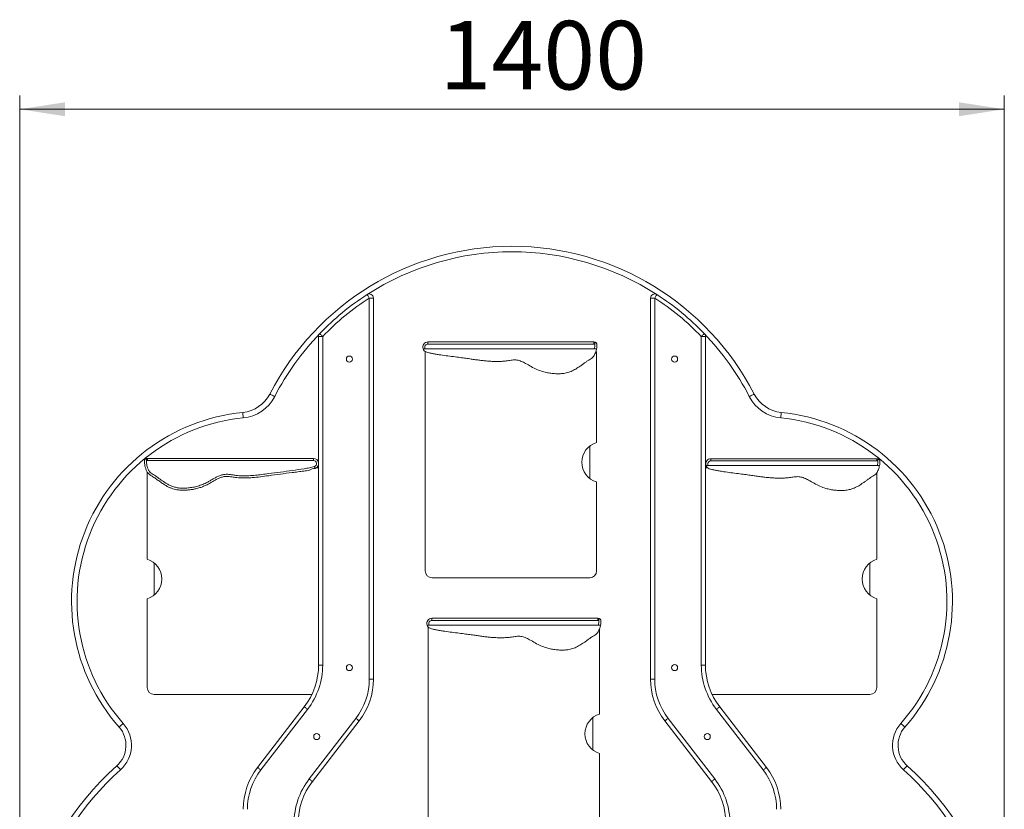
# Model space of a CAD drawing. Units: millimetres. Extents: x 31 to 185, y 83 to 221.
# Drawn here: x 31 to 103, y 163 to 221 of the extents above; entities that cross this region are included whole.
import ezdxf

# ---------------------------------------------------------------- set-up
doc = ezdxf.new("R2010")
doc.units = ezdxf.units.MM
doc.styles.add('SLDTEXTSTYLE0', font='TXT', dxfattribs={"width": 0.663})
doc.dimstyles.new('SLDDIMSTYLE0', dxfattribs={"dimtxt": 5, "dimasz": 3.302, "dimexe": 0, "dimexo": 0.0625, "dimgap": 1.25, "dimtad": 2, "dimlfac": 20, "dimrnd": 1e-09, "dimzin": 12, "dimdsep": 46, "dimtxsty": 'SLDTEXTSTYLE0', "dimsah": 1, "dimcen": 0.09, "dimadec": 0, "dimazin": 0, "dimtfac": 1, "dimtofl": 0, "dimtmove": 0, "dimatfit": 3, "dimfxl": 0, "dimfrac": 2, "dimtolj": 1, "dimtzin": 12, "dimarcsym": 0})

# ---------------------------------------------------------------- blocks, each defined once
blk = doc.blocks.new('*D1')
at = {"color": 7, "linetype": 'Continuous', "lineweight": 0}
for p, q in [((31.219, 150.318), (31.219, 215.053)), ((103.02, 150.318), (103.02, 215.053)), ((31.219, 214.053), (103.02, 214.053))]:
    blk.add_line(p, q, dxfattribs=at)
for points in [[(31.219, 214.053), (34.521, 213.545), (34.521, 214.561)], [(103.02, 214.053), (99.718, 214.561), (99.718, 213.545)]]:
    blk.add_solid(points, dxfattribs=at)
at = {"color": 7, "linetype": 'Continuous', "lineweight": 0, "insert": (61.825, 220.498), "char_height": 5, "attachment_point": 1, "style": 'SLDTEXTSTYLE0'}
blk.add_mtext('1400', dxfattribs=at)

msp = doc.modelspace()

# ---------------------------------------------------------------- linework, layer by layer
at = {"color": 7, "linetype": 'Continuous', "lineweight": 15}
for p, q in [((56.71404, 172.48701), (56.71404, 200.2808)), ((57.01405, 200.2808), (56.71404, 200.2808)), ((57.01405, 200.2808), (57.01405, 172.48701)), ((77.2252, 172.48701), (77.2252, 200.2808)), ((77.2252, 200.2808), (77.5252, 200.2808)), ((77.5252, 200.2808), (77.5252, 172.48701)), ((53.01405, 197.47836), (53.31404, 197.47836)), ((53.01405, 173.50974), (53.01405, 197.47836)), ((53.31404, 197.47836), (53.31404, 173.50974)), ((80.9252, 173.50974), (80.9252, 197.47836)), ((80.9252, 197.47836), (81.2252, 197.47836)), ((81.2252, 197.47836), (81.2252, 173.50974)), ((60.99113, 196.92376), (60.99113, 197.07376)), ((60.99113, 197.07376), (73.08331, 197.07376)), ((73.08331, 196.92376), (60.99113, 196.92376)), ((73.08331, 196.92376), (73.08331, 197.07376)), ((60.78638, 196.22376), (60.78638, 180.37376)), ((73.13158, 196.58129), (60.79923, 196.58129)), ((73.28638, 189.73641), (73.28638, 196.22376)), ((72.78638, 189.47727), (72.78638, 187.12025)), ((40.54598, 188.58057), (52.63816, 188.58057)), ((40.54598, 188.43057), (40.54598, 188.58057)), ((52.63816, 188.43057), (40.54598, 188.43057)), ((52.63816, 188.58057), (52.63816, 188.43057)), ((81.62621, 188.40893), (81.62621, 188.55892)), ((81.62621, 188.55892), (93.7184, 188.55892)), ((93.7184, 188.40893), (81.62621, 188.40893)), ((93.7184, 188.40893), (93.7184, 188.55892)), ((40.51404, 187.60361), (40.51404, 181.22158)), ((93.76667, 188.06645), (81.43432, 188.06645)), ((93.7252, 181.22158), (93.7252, 187.54403)), ((73.28638, 180.37376), (73.28638, 186.86111)), ((41.01405, 178.60542), (41.01405, 180.96243)), ((93.2252, 180.96243), (93.2252, 178.60542)), ((61.28638, 179.87376), (72.78638, 179.87376)), ((40.51404, 178.34627), (40.51404, 171.85893)), ((93.7252, 171.85893), (93.7252, 178.34627)), ((61.2815, 176.76725), (61.2815, 176.91725)), ((61.2815, 176.91725), (73.37368, 176.91725)), ((73.37368, 176.76725), (61.2815, 176.76725)), ((73.37368, 176.76725), (73.37368, 176.91725)), ((61.01017, 176.2834), (61.01017, 160.56725)), ((73.42195, 176.42477), (61.0896, 176.42477)), ((73.51017, 169.9299), (73.51017, 176.18033)), ((53.01405, 173.50974), (53.31404, 173.50974)), ((80.9252, 173.50974), (81.2252, 173.50974)), ((56.71404, 172.48701), (57.01405, 172.48701)), ((77.2252, 172.48701), (77.5252, 172.48701)), ((41.01405, 171.35892), (52.51404, 171.35892)), ((52.51404, 171.35892), (52.52789, 171.35912)), ((81.71135, 171.35912), (81.7252, 171.35892)), ((81.7252, 171.35892), (93.2252, 171.35892)), ((48.56502, 166.03533), (51.97386, 170.45689)), ((52.21145, 170.27372), (48.80261, 165.85216)), ((85.43663, 165.85216), (82.0278, 170.27372)), ((82.26539, 170.45689), (85.67422, 166.03533)), ((52.32875, 165.19749), (55.73627, 169.61733)), ((73.01017, 169.67076), (73.01017, 167.31374)), ((78.50298, 169.61733), (81.91049, 165.19749)), ((55.97386, 169.43416), (52.56634, 165.01432)), ((81.6729, 165.01432), (78.26539, 169.43416)), ((73.51017, 160.56725), (73.51017, 167.0546))]:
    msp.add_line(p, q, dxfattribs=at)
at = {"color": 7, "linetype": 'Continuous', "lineweight": 15, "flags": 128}
for points in [[(56.55112, 200.53271), (56.55425, 200.52787), (56.56352, 200.51353), (56.57858, 200.49025), (56.59884, 200.45892), (56.62353, 200.42075), (56.6517, 200.3772), (56.68226, 200.32995), (56.71404, 200.2808)], [(77.5252, 200.2808), (77.55699, 200.32995), (77.58755, 200.3772), (77.61572, 200.42075), (77.64041, 200.45892), (77.66067, 200.49025), (77.67573, 200.51353), (77.685, 200.52787), (77.68813, 200.53271)], [(53.09788, 197.68639), (53.10204, 197.68239), (53.11434, 197.67055), (53.13431, 197.65133), (53.16119, 197.62546), (53.19395, 197.59394), (53.23132, 197.55797), (53.27187, 197.51895), (53.31404, 197.47836)], [(80.9252, 197.47836), (80.96737, 197.51895), (81.00792, 197.55797), (81.04529, 197.59394), (81.07805, 197.62546), (81.10494, 197.65133), (81.12491, 197.67055), (81.13721, 197.68239), (81.14136, 197.68639)], [(73.17933, 197.06126), (73.17859, 197.05847), (73.17641, 197.05022), (73.17286, 197.03682), (73.16808, 197.01879), (73.16226, 196.99682), (73.15562, 196.97175), (73.14841, 196.94455), (73.14092, 196.91626)], [(73.14248, 196.91585), (73.14229, 196.9159), (73.14209, 196.91595), (73.1419, 196.916), (73.1417, 196.91605), (73.14151, 196.91611), (73.14131, 196.91616), (73.14112, 196.91621), (73.14092, 196.91626)], [(73.18031, 197.061), (73.17958, 197.05821), (73.17743, 197.04995), (73.17393, 197.03654), (73.16923, 197.01849), (73.1635, 196.99649), (73.15696, 196.9714), (73.14986, 196.94417), (73.14248, 196.91585)], [(73.17933, 197.06126), (73.17945, 197.06123), (73.17957, 197.06119), (73.1797, 197.06116), (73.17982, 197.06113), (73.17994, 197.0611), (73.18006, 197.06107), (73.18019, 197.06103), (73.18031, 197.061)], [(60.80861, 196.37118), (60.79599, 196.3213), (60.78638, 196.22376)], [(49.81618, 193.09658), (49.74679, 193.13229), (49.68007, 193.16662), (49.61857, 193.19826), (49.56468, 193.22599), (49.52044, 193.24876), (49.48758, 193.26567), (49.46734, 193.27608), (49.4605, 193.2796)], [(84.42307, 193.09658), (84.49246, 193.13229), (84.55918, 193.16662), (84.62067, 193.19826), (84.67457, 193.22599), (84.7188, 193.24876), (84.75167, 193.26567), (84.77191, 193.27608), (84.77874, 193.2796)], [(47.48521, 191.93577), (47.48597, 191.92812), (47.48823, 191.90547), (47.49189, 191.86869), (47.49682, 191.81919), (47.50282, 191.75887), (47.50967, 191.69006), (47.51711, 191.61539), (47.52484, 191.53773)], [(86.71441, 191.53773), (86.72214, 191.61539), (86.72957, 191.69006), (86.73643, 191.75887), (86.74243, 191.81919), (86.74736, 191.86869), (86.75102, 191.90547), (86.75328, 191.92812), (86.75404, 191.93577)], [(40.44898, 188.56781), (40.4491, 188.56785), (40.44923, 188.56788), (40.44935, 188.56791), (40.44947, 188.56794), (40.44959, 188.56797), (40.44972, 188.568), (40.44984, 188.56804), (40.44996, 188.56807)], [(40.44898, 188.56781), (40.44971, 188.56502), (40.45186, 188.55676), (40.45536, 188.54335), (40.46006, 188.5253), (40.46579, 188.5033), (40.47233, 188.47821), (40.47943, 188.45098), (40.4868, 188.42266)], [(40.48837, 188.42307), (40.48087, 188.45136), (40.47367, 188.47856), (40.46703, 188.50363), (40.46121, 188.5256), (40.45643, 188.54363), (40.45288, 188.55703), (40.4507, 188.56528), (40.44996, 188.56807)], [(93.81442, 188.54642), (93.81368, 188.54364), (93.81149, 188.53539), (93.80794, 188.52199), (93.80317, 188.50395), (93.79735, 188.48198), (93.79071, 188.45691), (93.7835, 188.42971), (93.77601, 188.40142)], [(93.81539, 188.54616), (93.81467, 188.54338), (93.81251, 188.53512), (93.80902, 188.5217), (93.80432, 188.50365), (93.79858, 188.48165), (93.79205, 188.45656), (93.78495, 188.42933), (93.77757, 188.40101)], [(93.81442, 188.54642), (93.81454, 188.54639), (93.81466, 188.54636), (93.81478, 188.54633), (93.8149, 188.54629), (93.81503, 188.54626), (93.81515, 188.54623), (93.81527, 188.5462), (93.81539, 188.54616)], [(52.76104, 187.85127), (52.76009, 187.854), (52.75729, 187.86206), (52.75275, 187.87516), (52.74664, 187.89278), (52.73919, 187.91426), (52.7307, 187.93876), (52.72147, 187.96534), (52.71189, 187.99299)], [(73.4697, 176.90475), (73.46896, 176.90196), (73.46678, 176.89371), (73.46323, 176.88031), (73.45845, 176.86228), (73.45263, 176.8403), (73.44599, 176.81524), (73.43878, 176.78804), (73.43129, 176.75975)], [(73.43285, 176.75934), (73.43266, 176.75939), (73.43246, 176.75944), (73.43227, 176.75949), (73.43207, 176.75954), (73.43188, 176.75959), (73.43168, 176.75964), (73.43149, 176.75969), (73.43129, 176.75975)], [(73.47068, 176.90449), (73.46995, 176.9017), (73.4678, 176.89344), (73.4643, 176.88003), (73.4596, 176.86197), (73.45387, 176.83998), (73.44733, 176.81488), (73.44023, 176.78765), (73.43285, 176.75934)], [(73.4697, 176.90475), (73.46982, 176.90471), (73.46994, 176.90468), (73.47007, 176.90465), (73.47019, 176.90462), (73.47031, 176.90458), (73.47043, 176.90455), (73.47056, 176.90452), (73.47068, 176.90449)], [(51.97386, 170.45689), (51.97842, 170.45337), (51.99194, 170.44295), (52.0139, 170.42602), (52.04344, 170.40324), (52.07945, 170.37548), (52.12052, 170.34382), (52.1651, 170.30945), (52.21145, 170.27372)], [(82.0278, 170.27372), (82.07415, 170.30945), (82.11872, 170.34382), (82.1598, 170.37548), (82.1958, 170.40324), (82.22535, 170.42602), (82.2473, 170.44295), (82.26082, 170.45337), (82.26539, 170.45689)], [(55.73627, 169.61733), (55.78262, 169.5816), (55.82719, 169.54724), (55.86827, 169.51557), (55.90427, 169.48781), (55.93382, 169.46503), (55.95577, 169.4481), (55.96929, 169.43768), (55.97386, 169.43416)], [(78.26539, 169.43416), (78.26995, 169.43768), (78.28347, 169.4481), (78.30543, 169.46503), (78.33498, 169.48781), (78.37098, 169.51557), (78.41206, 169.54724), (78.45663, 169.5816), (78.50298, 169.61733)], [(38.46937, 168.97785), (38.47513, 168.98293), (38.49219, 168.998), (38.51991, 169.02246), (38.5572, 169.05538), (38.60265, 169.09549), (38.6545, 169.14125), (38.71075, 169.19091), (38.76926, 169.24255)], [(95.46999, 169.24255), (95.52849, 169.19091), (95.58475, 169.14125), (95.6366, 169.09549), (95.68204, 169.05538), (95.71934, 169.02246), (95.74705, 168.998), (95.76412, 168.98293), (95.76988, 168.97785)], [(38.30362, 166.16396), (38.30875, 166.15824), (38.32392, 166.14127), (38.34857, 166.11373), (38.38175, 166.07666), (38.42217, 166.03149), (38.46828, 165.97996), (38.51832, 165.92404), (38.57036, 165.86589)], [(48.56502, 166.03533), (48.56959, 166.03181), (48.58311, 166.02139), (48.60506, 166.00446), (48.63461, 165.98169), (48.67062, 165.95393), (48.71169, 165.92226), (48.75626, 165.8879), (48.80261, 165.85216)], [(85.43663, 165.85216), (85.48298, 165.8879), (85.52756, 165.92226), (85.56863, 165.95393), (85.60463, 165.98169), (85.63418, 166.00446), (85.65614, 166.02139), (85.66966, 166.03181), (85.67422, 166.03533)], [(95.66889, 165.86589), (95.72092, 165.92404), (95.77096, 165.97996), (95.81708, 166.03149), (95.8575, 166.07666), (95.89067, 166.11373), (95.91532, 166.14127), (95.9305, 166.15824), (95.93563, 166.16396)], [(52.32875, 165.19749), (52.3751, 165.16175), (52.41968, 165.12739), (52.46075, 165.09572), (52.49675, 165.06797), (52.5263, 165.04519), (52.54826, 165.02826), (52.56178, 165.01784), (52.56634, 165.01432)], [(81.6729, 165.01432), (81.67747, 165.01784), (81.69099, 165.02826), (81.71294, 165.04519), (81.74249, 165.06797), (81.77849, 165.09572), (81.81957, 165.12739), (81.86414, 165.16175), (81.91049, 165.19749)]]:
    msp.add_lwpolyline(points, dxfattribs=at)
at = {"color": 7, "linetype": 'Continuous', "lineweight": 15}
for centre in [(55.26405, 195.82299), (78.9752, 195.82299), (55.26405, 173.32299), (78.9752, 173.32299), (52.88417, 168.29274), (81.35508, 168.29274)]:
    msp.add_circle(centre, 0.225, dxfattribs=at)
for centre, radius, start, end in [((67.11962, 184.19275), 19.85989, 27.2289797, 152.7710203), ((67.11962, 184.19275), 19.45989, 57.1056494, 122.8943506), ((67.11962, 184.19275), 19.45989, 122.8943506, 136.0995511), ((56.71405, 200.2808), 0.3, 0, 122.8943506), ((77.5252, 200.2808), 0.3, 57.1056494, 180), ((67.11962, 184.19275), 19.45989, 43.9004489, 57.1056494), ((67.11962, 184.19275), 19.15989, 122.8943506, 136.0995511), ((67.11962, 184.19275), 19.15989, 43.9004489, 57.1056494), ((53.31405, 197.47836), 0.3, 136.0995511, 180), ((80.9252, 197.47836), 0.3, 0, 43.9004489), ((60.99113, 196.69876), 0.375, 90, 198.2562006), ((60.99113, 196.69876), 0.225, 90, 211.473958), ((73.08331, 196.69876), 0.375, 75.1636543, 90), ((73.08331, 196.69876), 0.225, 75.1636543, 90), ((60.99113, 196.69876), 0.375, 198.2562006, 250.8730008), ((72.78638, 196.22376), 0.5, 0, 22.987555), ((47.23754, 194.42347), 2.5, 275.6854805, 332.7710203), ((87.00171, 194.42347), 2.5, 207.2289797, 264.3145195), ((47.23754, 194.42347), 2.9, 275.6854805, 332.7710203), ((87.00171, 194.42347), 2.9, 207.2289797, 264.3145195), ((48.85794, 178.14741), 13.85653, 95.6854805, 221.4334957), ((85.3813, 178.14741), 13.85653, 318.5665043, 84.3145195), ((48.85794, 178.14741), 13.45653, 95.6854805, 221.4334957), ((85.3813, 178.14741), 13.45653, 318.5665043, 84.3145195), ((73.71435, 188.29876), 1.5, 106.5773238, 253.4226762), ((40.54598, 188.20557), 0.375, 90, 104.8363457), ((40.38594, 188.80973), 0.4, 284.6048452, 284.8363457), ((40.54598, 188.20557), 0.225, 90, 104.8363457), ((52.63816, 188.20557), 0.375, 289.1269992, 90), ((52.63816, 188.20557), 0.225, 289.1269992, 90), ((81.62621, 188.18392), 0.375, 90, 198.2562006), ((81.62621, 188.18392), 0.225, 90, 211.473958), ((93.71839, 188.18392), 0.375, 75.1636543, 90), ((93.71839, 188.18392), 0.225, 75.1636543, 90), ((93.87843, 188.78809), 0.4, 255.1636543, 255.3951548), ((52.51405, 187.70892), 0.5, 360, 32.4854876), ((81.7252, 187.70892), 0.5, 146.4858638, 180), ((81.62621, 188.18392), 0.375, 198.2562006, 250.8730008), ((40.08608, 179.78392), 1.5, 286.5773238, 73.4226762), ((94.15316, 179.78392), 1.5, 106.5773238, 253.4226762), ((61.28638, 180.37376), 0.5, 180, 270), ((72.78638, 180.37376), 0.5, 270, 0), ((61.2815, 176.54225), 0.375, 90, 198.2562006), ((61.2815, 176.54225), 0.225, 90, 211.473958), ((73.37368, 176.54225), 0.375, 75.1636543, 90), ((73.37368, 176.54225), 0.225, 75.1636543, 90), ((61.2815, 176.54225), 0.375, 198.2562006, 250.8730008), ((48.01405, 173.50974), 5, 322.3692864, 0), ((48.01405, 173.50974), 5.3, 322.3692864, 0), ((86.2252, 173.50974), 5.3, 180, 217.6307136), ((86.2252, 173.50974), 5, 180, 217.6307136), ((52.01405, 172.48701), 4.7, 322.3692864, 0), ((52.01405, 172.48701), 5, 322.3692864, 0), ((82.2252, 172.48701), 5, 180, 217.6307136), ((82.2252, 172.48701), 4.7, 180, 217.6307136), ((41.01405, 171.85892), 0.5, 180, 270), ((93.2252, 171.85892), 0.5, 270, 0), ((73.93813, 168.49225), 1.5, 106.5773238, 253.4226762), ((36.96992, 167.65435), 2, 311.8244661, 41.4334957), ((36.96992, 167.65435), 2.4, 311.8244661, 41.4334957), ((97.26933, 167.65435), 2.4, 138.5665043, 228.1755339), ((97.26933, 167.65435), 2, 138.5665043, 228.1755339), ((52.48414, 150.31754), 21.2649, 131.8244661, 270), ((52.52484, 162.98249), 5, 142.3692864, 180), ((81.75511, 150.31754), 21.2649, 270, 48.1755339), ((81.71441, 162.98249), 5, 0, 37.6307136), ((52.52484, 162.98249), 4.7, 142.3692864, 180), ((56.52615, 161.96147), 5.3, 142.3692864, 180), ((77.71309, 161.96147), 5.3, 0, 37.6307136), ((81.71441, 162.98249), 4.7, 0, 37.6307136), ((56.52615, 161.96147), 5, 142.3692864, 180), ((77.71309, 161.96147), 5, 0, 37.6307136)]:
    msp.add_arc(centre, radius, start, end, dxfattribs=at)
at = {"color": 8, "linetype": 'Continuous', "lineweight": 15}
for centre, radius, start, end in [((67.11962, 184.19275), 19.45989, 136.0995511, 152.7710203), ((67.11962, 184.19275), 19.45989, 27.2289797, 43.9004489), ((52.48414, 150.31754), 20.8649, 131.8244661, 256.9050421), ((81.75511, 150.31754), 20.8649, 283.0949579, 48.1755339)]:
    msp.add_arc(centre, radius, start, end, dxfattribs=at)
at = {"color": 7, "linetype": 'Continuous', "lineweight": 15}
for points, knots in [([(73.13158, 196.58129), (73.14228, 196.63346), (73.15687, 196.70462), (73.16523, 196.79021), (73.16615, 196.83213), (73.16446, 196.86106), (73.16153, 196.88086), (73.1584, 196.89448), (73.15473, 196.90427), (73.15233, 196.91083), (73.14795, 196.91451), (73.14503, 196.91516), (73.14276, 196.91577), (73.14248, 196.91585)], [0, 0, 0, 0, 0.46292802, 0.63138553, 0.74730145, 0.82746749, 0.88303774, 0.92156607, 0.94824447, 0.97503223, 0.97955603, 0.99748202, 1, 1, 1, 1]), ([(73.18031, 197.061), (73.18138, 197.06072), (73.19539, 197.057), (73.22795, 197.04432), (73.26799, 197.01095), (73.29063, 196.97068), (73.3021, 196.93809), (73.3088, 196.91066), (73.31372, 196.87768), (73.31628, 196.83626), (73.31518, 196.78261), (73.30691, 196.69587), (73.29369, 196.6273), (73.28482, 196.58129)], [0, 0, 0, 0, 0.00613453, 0.08035859, 0.19196425, 0.28692078, 0.33283838, 0.38336848, 0.44319287, 0.51745886, 0.61314323, 0.74037924, 1, 1, 1, 1]), ([(60.79923, 196.58129), (60.78334, 196.58129), (60.74583, 196.58129), (60.69373, 196.58129), (60.65468, 196.58129), (60.63716, 196.58129), (60.63557, 196.58129), (60.635, 196.58129)], [0, 0, 0, 0, 0.19288066, 0.45527742, 0.67952369, 0.88454181, 1, 1, 1, 1]), ([(73.28482, 196.58129), (73.27574, 196.5393), (73.25329, 196.43551), (73.20784, 196.28418), (73.14494, 196.13903), (73.06145, 196.00623), (72.94356, 195.89004), (72.78703, 195.7939), (72.62413, 195.69382), (72.45457, 195.57414), (72.27389, 195.44366), (72.04595, 195.28109), (71.7692, 195.09892), (71.43686, 194.92217), (71.08868, 194.80837), (70.73746, 194.7582), (70.39081, 194.75208), (70.04565, 194.77509), (69.70343, 194.82573), (69.33084, 194.91554), (68.93026, 195.05806), (68.5174, 195.27485), (68.15068, 195.4978), (67.80586, 195.66918), (67.47764, 195.77049), (67.13293, 195.76503), (66.79188, 195.69895), (66.4392, 195.66366), (66.0864, 195.65084), (65.74013, 195.6568), (65.40656, 195.67642), (65.08697, 195.70525), (64.77533, 195.74157), (64.4585, 195.78452), (64.12045, 195.83318), (63.74508, 195.88684), (63.3155, 195.94474), (62.83432, 196.0048), (62.32324, 196.07016), (61.88369, 196.13202), (61.53376, 196.18875), (61.28074, 196.23662), (61.06044, 196.28452), (60.92813, 196.32579), (60.86825, 196.34446)], [0, 0, 0, 0, 0.00960102, 0.02373442, 0.03524441, 0.04485723, 0.05864208, 0.07175939, 0.08583111, 0.10138846, 0.11812153, 0.13565761, 0.16396544, 0.1921444, 0.21953245, 0.24536572, 0.27115587, 0.29690492, 0.32261215, 0.34838515, 0.38247737, 0.4173343, 0.45240999, 0.47838614, 0.50332811, 0.52830519, 0.55446816, 0.58099305, 0.60741313, 0.63335057, 0.65837153, 0.68208823, 0.70506919, 0.72849654, 0.75355213, 0.78141226, 0.81325294, 0.85044025, 0.88980378, 0.92842114, 0.94965435, 0.96903372, 0.98598563, 1, 1, 1, 1]), ([(73.28482, 196.58129), (73.28318, 196.58129), (73.27989, 196.58129), (73.25432, 196.58129), (73.21653, 196.58129), (73.1733, 196.58129), (73.14393, 196.58129), (73.13158, 196.58129)], [0, 0, 0, 0, 0.20915505, 0.41824663, 0.62914008, 0.84408899, 1, 1, 1, 1]), ([(52.76104, 187.85127), (52.76103, 187.85127), (52.61911, 187.85127), (52.35579, 187.70757), (51.93045, 187.65949), (51.50711, 187.59858), (50.6537, 187.49944), (49.74552, 187.37326), (48.78008, 187.23674), (48.2455, 187.18236), (47.77398, 187.15858), (47.36725, 187.16042), (46.97248, 187.187), (46.65537, 187.24204), (46.40883, 187.27322), (46.20413, 187.27365), (45.98554, 187.22856), (45.76078, 187.14414), (45.50384, 187.016), (45.21664, 186.84692), (44.91419, 186.67332), (44.62525, 186.54158), (44.35405, 186.44304), (44.07353, 186.36568), (43.79207, 186.31081), (43.51405, 186.27674), (43.23899, 186.26068), (42.96139, 186.26307), (42.70615, 186.28954), (42.47816, 186.33781), (42.27579, 186.40259), (42.07922, 186.48989), (41.86212, 186.6078), (41.62892, 186.75653), (41.37882, 186.93283), (41.13181, 187.11361), (40.9064, 187.26471), (40.69992, 187.38428), (40.57268, 187.50655), (40.49522, 187.62853), (40.42922, 187.76738), (40.37698, 187.93566), (40.33455, 188.1289), (40.31013, 188.28713), (40.31481, 188.4093), (40.3396, 188.48289), (40.3722, 188.52912), (40.41078, 188.55605), (40.43922, 188.56481), (40.44898, 188.56781)], [0, 0, 0, 0, 0.00000021, 0.03048859, 0.06106985, 0.09176465, 0.12240802, 0.24560316, 0.28874026, 0.33186257, 0.36098405, 0.390119, 0.41920871, 0.44584145, 0.45922079, 0.47256144, 0.48961308, 0.50682588, 0.52402296, 0.5512247, 0.5784172, 0.59888642, 0.61935618, 0.64034346, 0.6613325, 0.68090162, 0.70047165, 0.72048438, 0.74048155, 0.75548041, 0.77047438, 0.78603922, 0.80161425, 0.82350759, 0.84541291, 0.867344, 0.88925909, 0.90369212, 0.91851164, 0.92656481, 0.93462919, 0.95147854, 0.96425853, 0.97713473, 0.98580795, 0.99020369, 0.99361568, 0.99780963, 1, 1, 1, 1]), ([(40.4868, 188.42266), (40.48492, 188.42213), (40.48235, 188.4214), (40.4784, 188.41939), (40.47397, 188.41), (40.4628, 188.37598), (40.46262, 188.28468), (40.48064, 188.15071), (40.52215, 187.97935), (40.57529, 187.79914), (40.66385, 187.62522), (40.8019, 187.49951), (41.01975, 187.3709), (41.29336, 187.18512), (41.62119, 186.94418), (41.92092, 186.74364), (42.19912, 186.59857), (42.44788, 186.50196), (42.73534, 186.43314), (43.05875, 186.40548), (43.41165, 186.41488), (43.76824, 186.45709), (44.12584, 186.53078), (44.47942, 186.64292), (44.78464, 186.77636), (45.0431, 186.91937), (45.26578, 187.05035), (45.49043, 187.17779), (45.7203, 187.29072), (45.95891, 187.37746), (46.20939, 187.42676), (46.46689, 187.42091), (46.72254, 187.38167), (47.04995, 187.32996), (47.45378, 187.30574), (47.93059, 187.3117), (48.40719, 187.34746), (48.88215, 187.40233), (49.48812, 187.48903), (50.22758, 187.58715), (51.10142, 187.69419), (51.80649, 187.80142), (52.34699, 187.88705), (52.59036, 187.95771), (52.71189, 187.99299)], [0, 0, 0, 0, 0.0004366, 0.00059562, 0.0009658, 0.00263296, 0.00869233, 0.02076819, 0.03288197, 0.047813, 0.06261699, 0.07558556, 0.08871737, 0.11890256, 0.14912069, 0.17928808, 0.19903552, 0.21883045, 0.23852352, 0.26460823, 0.29081103, 0.31697567, 0.3444249, 0.37194175, 0.39937687, 0.41839812, 0.43764729, 0.45687389, 0.47586819, 0.49457737, 0.51323594, 0.5323099, 0.55154466, 0.57078795, 0.60605546, 0.64139362, 0.67685351, 0.71236587, 0.74777977, 0.81307754, 0.87837763, 0.94366208, 0.97186645, 1, 1, 1, 1]), ([(93.76667, 188.06645), (93.77737, 188.11862), (93.79196, 188.18979), (93.80031, 188.27537), (93.80124, 188.31729), (93.79955, 188.34622), (93.79662, 188.36602), (93.79349, 188.37964), (93.78982, 188.38943), (93.78741, 188.39599), (93.78303, 188.39967), (93.78011, 188.40032), (93.77785, 188.40094), (93.77757, 188.40101)], [0, 0, 0, 0, 0.46292857, 0.63138567, 0.74730141, 0.8274672, 0.88303771, 0.92156599, 0.94824508, 0.97502972, 0.97956017, 0.99748411, 1, 1, 1, 1]), ([(93.81539, 188.54616), (93.81646, 188.54588), (93.83047, 188.54216), (93.86303, 188.52948), (93.90307, 188.49611), (93.92571, 188.45584), (93.93719, 188.42325), (93.94389, 188.39582), (93.94881, 188.36284), (93.95137, 188.32142), (93.95026, 188.26778), (93.942, 188.18103), (93.92878, 188.11247), (93.91991, 188.06645)], [0, 0, 0, 0, 0.00613585, 0.08035854, 0.1919651, 0.2869222, 0.33283881, 0.38336884, 0.44319335, 0.51745934, 0.6131436, 0.7403737, 1, 1, 1, 1]), ([(81.43432, 188.06645), (81.41843, 188.06645), (81.38092, 188.06645), (81.32882, 188.06645), (81.28976, 188.06645), (81.27224, 188.06645), (81.27066, 188.06645), (81.27009, 188.06645)], [0, 0, 0, 0, 0.1928847, 0.45527676, 0.67952556, 0.88454208, 1, 1, 1, 1]), ([(93.91991, 188.06645), (93.91083, 188.02446), (93.88838, 187.92067), (93.84292, 187.76934), (93.78002, 187.6242), (93.69654, 187.49139), (93.57864, 187.3752), (93.42211, 187.27906), (93.25921, 187.17899), (93.08966, 187.05931), (92.90897, 186.92882), (92.68103, 186.76626), (92.40429, 186.58408), (92.07195, 186.40733), (91.72377, 186.29353), (91.37254, 186.24336), (91.02589, 186.23724), (90.68074, 186.26025), (90.33852, 186.3109), (89.96593, 186.4007), (89.56534, 186.54323), (89.15249, 186.76001), (88.78577, 186.98297), (88.44094, 187.15434), (88.11272, 187.25566), (87.76802, 187.2502), (87.42697, 187.18412), (87.07429, 187.14882), (86.72149, 187.13601), (86.37522, 187.14196), (86.04165, 187.16158), (85.72205, 187.19042), (85.41041, 187.22674), (85.09359, 187.26968), (84.75553, 187.31835), (84.38017, 187.37201), (83.95059, 187.4299), (83.4694, 187.48996), (82.95833, 187.55532), (82.51878, 187.61718), (82.16884, 187.67391), (81.91583, 187.72178), (81.69553, 187.76969), (81.56322, 187.81095), (81.50334, 187.82963)], [0, 0, 0, 0, 0.00960099, 0.02373444, 0.03524419, 0.04485716, 0.05864213, 0.07175939, 0.08583115, 0.10138844, 0.11812149, 0.13565768, 0.16396537, 0.19214448, 0.21953252, 0.24536574, 0.27115589, 0.29690491, 0.32261211, 0.34838513, 0.38247737, 0.41733432, 0.45240993, 0.4783861, 0.50332813, 0.52830519, 0.55446823, 0.58099312, 0.60741312, 0.63335061, 0.65837159, 0.68208819, 0.70506923, 0.72849652, 0.75355208, 0.78141228, 0.8132529, 0.85044029, 0.88980376, 0.92842116, 0.94965441, 0.96903369, 0.98598566, 1, 1, 1, 1]), ([(93.91991, 188.06645), (93.91826, 188.06645), (93.91498, 188.06645), (93.8894, 188.06645), (93.85162, 188.06645), (93.80838, 188.06645), (93.77902, 188.06645), (93.76667, 188.06645)], [0, 0, 0, 0, 0.20915308, 0.41824681, 0.62914168, 0.84408967, 1, 1, 1, 1]), ([(73.42195, 176.42477), (73.43265, 176.47695), (73.44724, 176.54811), (73.4556, 176.6337), (73.45652, 176.67562), (73.45483, 176.70454), (73.4519, 176.72435), (73.44877, 176.73796), (73.44511, 176.74776), (73.44269, 176.75431), (73.43832, 176.758), (73.4354, 176.75865), (73.43313, 176.75926), (73.43285, 176.75934)], [0, 0, 0, 0, 0.46292482, 0.63138271, 0.74729889, 0.82746511, 0.88303976, 0.92156398, 0.94824652, 0.97503054, 0.97955711, 0.99748314, 1, 1, 1, 1]), ([(73.47068, 176.90449), (73.47175, 176.9042), (73.48575, 176.90048), (73.51832, 176.88781), (73.55835, 176.85443), (73.581, 176.81417), (73.59247, 176.78157), (73.59917, 176.75414), (73.60409, 176.72117), (73.60665, 176.67975), (73.60555, 176.6261), (73.59728, 176.53936), (73.58406, 176.47079), (73.57519, 176.42477)], [0, 0, 0, 0, 0.00613525, 0.08035945, 0.19196531, 0.28691963, 0.33283991, 0.3833701, 0.44319187, 0.517458, 0.61314254, 0.74037877, 1, 1, 1, 1]), ([(61.0896, 176.42477), (61.07371, 176.42477), (61.0362, 176.42477), (60.9841, 176.42477), (60.94505, 176.42477), (60.92753, 176.42477), (60.92594, 176.42477), (60.92537, 176.42477)], [0, 0, 0, 0, 0.19288066, 0.45527742, 0.67952369, 0.88454181, 1, 1, 1, 1]), ([(73.57519, 176.42477), (73.56611, 176.38279), (73.54367, 176.27899), (73.49821, 176.12767), (73.43531, 175.98252), (73.35182, 175.84972), (73.23393, 175.73353), (73.0774, 175.63739), (72.9145, 175.53731), (72.74494, 175.41763), (72.56426, 175.28715), (72.33632, 175.12458), (72.05957, 174.94241), (71.72723, 174.76566), (71.37905, 174.65186), (71.02783, 174.60169), (70.68118, 174.59556), (70.33602, 174.61858), (69.9938, 174.66922), (69.62121, 174.75902), (69.22063, 174.90155), (68.80777, 175.11834), (68.44105, 175.34129), (68.09623, 175.51266), (67.76801, 175.61398), (67.4233, 175.60852), (67.08225, 175.54244), (66.72957, 175.50715), (66.37677, 175.49433), (66.0305, 175.50028), (65.69693, 175.51991), (65.37734, 175.54874), (65.0657, 175.58506), (64.74887, 175.628), (64.41082, 175.67667), (64.03545, 175.73033), (63.60587, 175.78823), (63.12469, 175.84829), (62.61361, 175.91365), (62.17406, 175.97551), (61.82413, 176.03224), (61.57111, 176.0801), (61.35081, 176.12801), (61.2185, 176.16928), (61.15862, 176.18795)], [0, 0, 0, 0, 0.00960113, 0.02373442, 0.03524441, 0.04485732, 0.05864209, 0.0717594, 0.08583112, 0.10138849, 0.11812154, 0.13565768, 0.16396551, 0.19214449, 0.21953251, 0.24536579, 0.27115592, 0.29690496, 0.32261221, 0.34838518, 0.3824774, 0.41733432, 0.45241002, 0.47838617, 0.50332813, 0.5283052, 0.55446819, 0.58099308, 0.60741315, 0.63335059, 0.65837154, 0.68208824, 0.70506922, 0.72849655, 0.75355213, 0.78141226, 0.81325295, 0.85044028, 0.88980378, 0.92842113, 0.94965436, 0.96903372, 0.98598564, 1, 1, 1, 1]), ([(73.57519, 176.42477), (73.57355, 176.42477), (73.57026, 176.42477), (73.54469, 176.42477), (73.5069, 176.42477), (73.46367, 176.42477), (73.4343, 176.42477), (73.42195, 176.42477)], [0, 0, 0, 0, 0.20915516, 0.41824686, 0.62914276, 0.84408891, 1, 1, 1, 1])]:
    msp.add_open_spline(points, degree=3, knots=knots, dxfattribs=at)

# ---------------------------------------------------------------- dimensions: what is measured, and where the dimension line sits
at = {"color": 7, "linetype": 'Continuous', "lineweight": 0}
dim = msp.add_linear_dim(base=(103.02001, 214.05264), p1=(31.21923, 150.31754), p2=(103.02001, 150.31754), angle=0, dimstyle='SLDDIMSTYLE0', dxfattribs=at)
dim.commit()
dim.dimension.update_dxf_attribs({"geometry": '*D1', "text_midpoint": (69.2137, 214.05264), "dimtype": 160})

doc.saveas('drawing.dxf')
